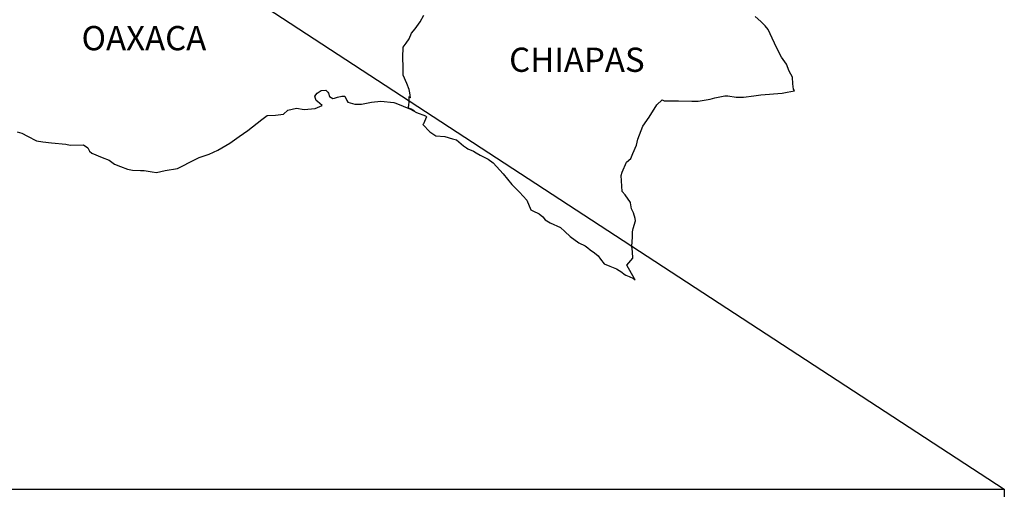
# Model space of a CAD drawing. Units: millimetres. Extents: x 246450 to 248850, y 2706957 to 2708757.
# Drawn here: x 248635 to 248733, y 2708375 to 2708422 of the extents above; entities that cross this region are included whole.
import ezdxf

# ---------------------------------------------------------------- set-up
doc = ezdxf.new("R2010")
doc.units = ezdxf.units.MM
doc.header["$XCLIPFRAME"] = 0
doc.layers.add('Lomo', color=7, linetype='Continuous')
doc.styles.add('ROMANS', font='ROMANS', dxfattribs={"height": 0.2})
picture_1 = doc.add_image_def('image4.gif', size_in_pixel=(3178, 3242))

msp = doc.modelspace()

# ---------------------------------------------------------------- linework, layer by layer
at = {"layer": 'Lomo'}
msp.add_line((248542.941, 2708499.234, 1.159), (248733.112, 2708375.215), dxfattribs=at)
at = {"layer": 'Lomo', "color": 5, "linetype": 'Continuous'}
for p, q in [((248665.366, 2708414.704, 1.159), (248665.856, 2708414.751, 1.159)), ((248665.856, 2708414.751, 1.159), (248665.856, 2708414.751, 1.159)), ((248665.856, 2708414.751, 1.159), (248666.051, 2708414.556, 1.159)), ((248664.734, 2708414.159, 1.159), (248664.976, 2708414.455, 1.159)), ((248664.828, 2708413.911, 1.159), (248664.734, 2708414.159, 1.159)), ((248664.882, 2708413.716, 1.159), (248664.828, 2708413.911, 1.159)), ((248664.976, 2708414.455, 1.159), (248665.366, 2708414.704, 1.159)), ((248665.366, 2708414.704, 1.159), (248665.366, 2708414.704, 1.159)), ((248666.051, 2708414.556, 1.159), (248666.098, 2708414.455, 1.159)), ((248666.098, 2708414.455, 1.159), (248666.206, 2708414.112, 1.159)), ((248666.206, 2708414.112, 1.159), (248666.542, 2708413.917, 1.159)), ((248666.542, 2708413.917, 1.159), (248666.69, 2708413.964, 1.159)), ((248666.69, 2708413.964, 1.159), (248666.985, 2708414.065, 1.159)), ((248666.985, 2708414.065, 1.159), (248667.429, 2708414.159, 1.159)), ((248667.429, 2708414.159, 1.159), (248667.718, 2708414.159, 1.159)), ((248667.718, 2708414.159, 1.159), (248667.919, 2708413.716, 1.159)), ((248661.65, 2708412.378, 1.159), (248662.086, 2708412.775, 1.159)), ((248662.086, 2708412.775, 1.159), (248662.92, 2708412.97, 1.159)), ((248662.92, 2708412.97, 1.159), (248663.706, 2708412.829, 1.159)), ((248663.706, 2708412.829, 1.159), (248664.781, 2708412.923, 1.159)), ((248664.781, 2708412.923, 1.159), (248665.467, 2708413.225, 1.159)), ((248665.023, 2708413.615, 1.159), (248664.882, 2708413.716, 1.159)), ((248665.467, 2708413.225, 1.159), (248665.023, 2708413.615, 1.159)), ((248667.919, 2708413.716, 1.159), (248668.013, 2708413.568, 1.159)), ((248668.013, 2708413.568, 1.159), (248668.706, 2708413.373, 1.159)), ((248668.706, 2708413.373, 1.159), (248669.391, 2708413.373, 1.159)), ((248669.391, 2708413.373, 1.159), (248670.365, 2708413.575, 1.159)), ((248670.365, 2708413.575, 1.159), (248671.3, 2708413.675, 1.159)), ((248671.3, 2708413.675, 1.159), (248672.57, 2708413.521, 1.159)), ((248672.57, 2708413.521, 1.159), (248672.764, 2708413.474, 1.159)), ((248672.764, 2708413.474, 1.159), (248674.223, 2708412.876, 1.159)), ((248674.223, 2708412.876, 1.159), (248674.828, 2708412.54, 1.159)), ((248658.122, 2708410.745, 1.159), (248659.492, 2708411.834, 1.159)), ((248659.492, 2708411.834, 1.159), (248660.03, 2708412.231, 1.159)), ((248660.03, 2708412.231, 1.159), (248660.863, 2708412.278, 1.159)), ((248660.863, 2708412.278, 1.159), (248661.65, 2708412.378, 1.159)), ((248674.828, 2708412.54, 1.159), (248675.708, 2708412.197, 1.159)), ((248675.809, 2708412.096, 1.159), (248675.513, 2708411.404, 1.159)), ((248675.708, 2708412.197, 1.159), (248675.809, 2708412.096, 1.159)), ((248675.513, 2708411.404, 1.159), (248675.466, 2708411.357, 1.159)), ((248675.466, 2708411.357, 1.159), (248676.151, 2708410.618, 1.159)), ((248635.24, 2708410.625, 1.159), (248635.684, 2708410.477, 1.159)), ((248635.684, 2708410.477, 1.159), (248636.268, 2708410.181, 1.159)), ((248636.268, 2708410.181, 1.159), (248637.155, 2708409.737, 1.159)), ((248656.314, 2708409.509, 1.159), (248657.241, 2708410.154, 1.159)), ((248657.241, 2708410.154, 1.159), (248658.122, 2708410.745, 1.159)), ((248676.151, 2708410.618, 1.159), (248676.743, 2708410.221, 1.159)), ((248676.743, 2708410.221, 1.159), (248677.623, 2708410.174, 1.159)), ((248677.623, 2708410.174, 1.159), (248678.409, 2708409.926, 1.159)), ((248678.409, 2708409.926, 1.159), (248678.799, 2708409.832, 1.159)), ((248637.155, 2708409.737, 1.159), (248637.787, 2708409.643, 1.159)), ((248637.787, 2708409.643, 1.159), (248638.627, 2708409.543, 1.159)), ((248638.627, 2708409.543, 1.159), (248640.045, 2708409.395, 1.159)), ((248640.045, 2708409.395, 1.159), (248640.482, 2708409.301, 1.159)), ((248640.482, 2708409.301, 1.159), (248641.805, 2708409.348, 1.159)), ((248641.805, 2708409.348, 1.159), (248642.249, 2708409.052, 1.159)), ((248642.249, 2708409.052, 1.159), (248642.397, 2708408.709, 1.159)), ((248655.138, 2708408.817, 1.159), (248656.314, 2708409.509, 1.159)), ((248678.799, 2708409.832, 1.159), (248679.491, 2708409.24, 1.159)), ((248679.491, 2708409.24, 1.159), (248679.78, 2708409.045, 1.159)), ((248679.78, 2708409.045, 1.159), (248679.928, 2708408.945, 1.159)), ((248679.928, 2708408.945, 1.159), (248680.466, 2708408.696, 1.159)), ((248642.397, 2708408.709, 1.159), (248642.639, 2708408.508, 1.159)), ((248642.639, 2708408.508, 1.159), (248643.674, 2708408.064, 1.159)), ((248643.674, 2708408.064, 1.159), (248644.359, 2708407.822, 1.159)), ((248652.49, 2708407.681, 1.159), (248653.276, 2708408.078, 1.159)), ((248653.276, 2708408.078, 1.159), (248654.258, 2708408.42, 1.159)), ((248654.258, 2708408.42, 1.159), (248655.138, 2708408.817, 1.159)), ((248680.466, 2708408.696, 1.159), (248680.761, 2708408.548, 1.159)), ((248680.761, 2708408.548, 1.159), (248681.158, 2708408.299, 1.159)), ((248681.158, 2708408.299, 1.159), (248681.937, 2708407.91, 1.159)), ((248681.937, 2708407.91, 1.159), (248682.428, 2708407.56, 1.159)), ((248644.359, 2708407.822, 1.159), (248644.897, 2708407.426, 1.159)), ((248644.897, 2708407.426, 1.159), (248645.488, 2708407.184, 1.159)), ((248645.488, 2708407.184, 1.159), (248646.173, 2708406.935, 1.159)), ((248646.173, 2708406.935, 1.159), (248646.664, 2708406.834, 1.159)), ((248649.896, 2708406.787, 1.159), (248651.119, 2708406.989, 1.159)), ((248651.119, 2708406.989, 1.159), (248651.516, 2708407.184, 1.159)), ((248651.516, 2708407.184, 1.159), (248652.49, 2708407.681, 1.159)), ((248682.428, 2708407.56, 1.159), (248683.409, 2708406.478, 1.159)), ((248646.664, 2708406.834, 1.159), (248647.45, 2708406.787, 1.159)), ((248647.45, 2708406.787, 1.159), (248647.84, 2708406.787, 1.159)), ((248647.84, 2708406.787, 1.159), (248648.626, 2708406.646, 1.159)), ((248648.626, 2708406.646, 1.159), (248649.063, 2708406.593, 1.159)), ((248649.063, 2708406.593, 1.159), (248649.896, 2708406.787, 1.159)), ((248683.409, 2708406.478, 1.159), (248684.296, 2708405.396, 1.159)), ((248684.296, 2708405.396, 1.159), (248685.028, 2708404.657, 1.159)), ((248685.028, 2708404.657, 1.159), (248685.768, 2708403.864, 1.159)), ((248685.768, 2708403.864, 1.159), (248686.157, 2708402.883, 1.159)), ((248686.157, 2708402.883, 1.159), (248686.352, 2708402.782, 1.159)), ((248686.352, 2708402.782, 1.159), (248686.997, 2708402.487, 1.159)), ((248686.997, 2708402.487, 1.159), (248687.34, 2708402.191, 1.159)), ((248687.34, 2708402.191, 1.159), (248687.582, 2708401.895, 1.159)), ((248687.582, 2708401.895, 1.159), (248688.073, 2708401.6, 1.159)), ((248688.073, 2708401.6, 1.159), (248689.101, 2708401.156, 1.159)), ((248689.101, 2708401.156, 1.159), (248689.544, 2708400.76, 1.159)), ((248689.544, 2708400.76, 1.159), (248690.082, 2708400.269, 1.159)), ((248690.082, 2708400.269, 1.159), (248690.922, 2708399.631, 1.159)), ((248690.922, 2708399.631, 1.159), (248691.554, 2708399.335, 1.159)), ((248691.554, 2708399.335, 1.159), (248691.802, 2708399.133, 1.159)), ((248691.802, 2708399.133, 1.159), (248692.044, 2708398.938, 1.159)), ((248692.044, 2708398.938, 1.159), (248692.488, 2708398.643, 1.159)), ((248692.488, 2708398.643, 1.159), (248692.83, 2708398.347, 1.159)), ((248692.83, 2708398.347, 1.159), (248693.072, 2708397.998, 1.159)), ((248693.072, 2708397.998, 1.159), (248693.422, 2708397.561, 1.159)), ((248693.422, 2708397.561, 1.159), (248694.006, 2708397.312, 1.159)), ((248694.006, 2708397.312, 1.159), (248694.645, 2708397.064, 1.159)), ((248694.645, 2708397.064, 1.159), (248695.182, 2708396.721, 1.159)), ((248695.182, 2708396.721, 1.159), (248695.431, 2708396.526, 1.159)), ((248695.431, 2708396.526, 1.159), (248695.579, 2708396.425, 1.159)), ((248695.579, 2708396.425, 1.159), (248695.922, 2708396.277, 1.159)), ((248695.922, 2708396.277, 1.159), (248696.358, 2708396.082, 1.159)), ((248696.358, 2708396.082, 1.159), (248696.519, 2708395.971, 1.159))]:
    msp.add_line(p, q, dxfattribs=at)
at = {"layer": 'Lomo', "color": 7, "linetype": 'Continuous', "elevation": 1.159}
for points in [[(248674.626, 2708412.667), (248674.29, 2708412.882), (248673.994, 2708412.997), (248674.061, 2708413.239), (248674.108, 2708413.635), (248674.108, 2708414.126), (248674.25, 2708413.978), (248674.156, 2708414.475), (248674.102, 2708414.818), (248673.86, 2708415.409), (248673.51, 2708416.249), (248673.51, 2708417.035), (248673.463, 2708417.976), (248673.51, 2708419.011), (248673.806, 2708419.401), (248674.102, 2708419.844), (248674.344, 2708420.389), (248674.693, 2708420.832), (248675.184, 2708421.518), (248675.573, 2708422.163)], [(248696.519, 2708395.971), (248696.459, 2708396.062), (248695.673, 2708397.413), (248696.264, 2708398.098), (248696.258, 2708398.744), (248696.164, 2708399.288), (248696.258, 2708400.175), (248696.258, 2708400.222), (248696.258, 2708400.719), (248696.305, 2708401.062), (248696.547, 2708401.808), (248696.5, 2708402.05), (248696.352, 2708402.594), (248696.157, 2708402.991), (248696.056, 2708403.582), (248696.056, 2708403.629), (248695.518, 2708404.368), (248695.223, 2708404.711), (248695.122, 2708406.29), (248695.216, 2708406.64), (248695.66, 2708407.627), (248696.096, 2708407.97), (248696.291, 2708408.467), (248696.634, 2708409.307), (248696.782, 2708409.899), (248697.272, 2708411.182), (248697.911, 2708412.069), (248698.643, 2708413.306), (248699.181, 2708413.796), (248699.376, 2708413.702), (248699.671, 2708413.702), (248700.794, 2708413.702), (248702.117, 2708413.655), (248702.756, 2708413.655), (248703.932, 2708413.85), (248704.422, 2708413.998), (248705.397, 2708414.2), (248705.692, 2708414.2), (248706.526, 2708414.052), (248707.258, 2708414.058), (248708.286, 2708414.2), (248708.979, 2708414.3), (248711.082, 2708414.455), (248711.572, 2708414.549), (248711.572, 2708414.549), (248712.312, 2708414.697), (248712.211, 2708414.851), (248712.157, 2708415.389), (248712.11, 2708416.034), (248711.767, 2708416.625), (248711.519, 2708417.311), (248711.028, 2708418.003), (248710.538, 2708418.991), (248709.899, 2708420.321), (248709.698, 2708420.765), (248709.409, 2708421.114), (248708.965, 2708421.558), (248708.421, 2708422.049)]]:
    msp.add_lwpolyline(points, dxfattribs=at)

# ---------------------------------------------------------------- texts
at = {"layer": 'Lomo', "color": 7, "char_height": 2.4, "width": 25.138, "attachment_point": 1, "style": 'ROMANS'}
for s, insert in [('OAXACA', (248641.618, 2708421.103, 3.477)), ('CHIAPAS', (248684.013, 2708418.962, 3.477))]:
    msp.add_mtext(s, dxfattribs=dict(at, insert=insert))

# ---------------------------------------------------------------- referenced raster images: frames only (the image files are external)
image = msp.add_image(picture_1, insert=(247907.867, 2707145.827), size_in_units=(1205.119, 1229.388))
image.set_boundary_path([(1463.423, -0.5), (2175.739, 433.4354)])

doc.saveas('drawing.dxf')
